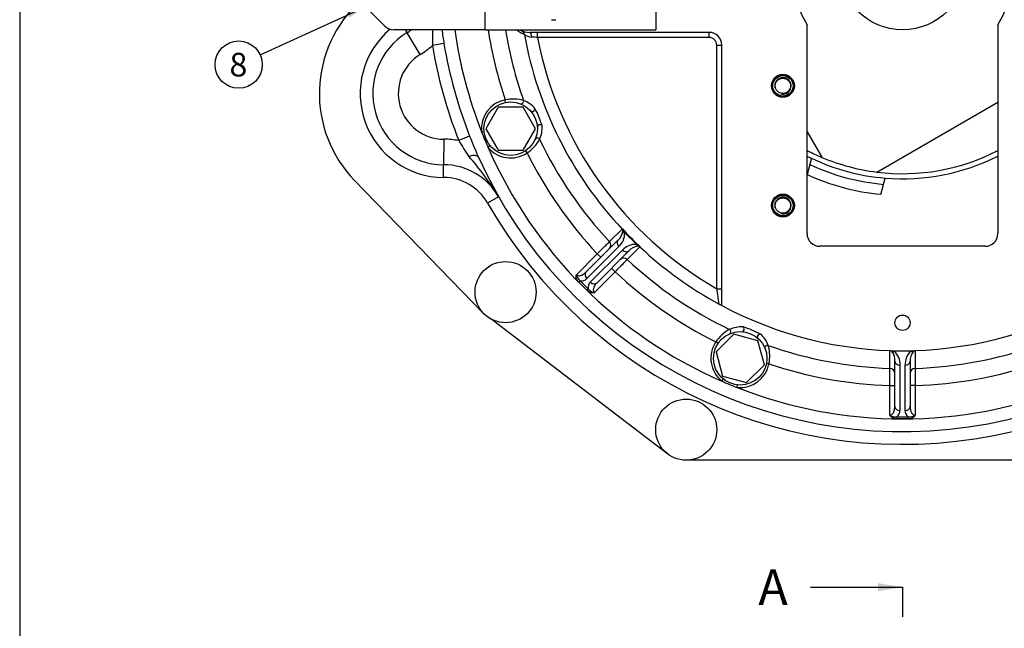
# Model space of a CAD drawing. Units: millimetres. Extents: x 0 to 410, y 0 to 287.
# Drawn here: x 10 to 118, y 135 to 202 of the extents above; entities that cross this region are included whole.
import ezdxf
from ezdxf.enums import TextEntityAlignment as Align
from ezdxf.lldxf.tags import DXFTag

# ---------------------------------------------------------------- set-up
doc = ezdxf.new("R2010")
doc.units = ezdxf.units.MM
for name, color, linetype in [('17010014', 7, 'Continuous'), ('17110003A_SOPORT', 7, 'Continuous'), ('17110071_ACOPLAM', 7, 'Continuous'), ('BMOTOR_M62', 7, 'Continuous'), ('Default', 7, 'Continuous'), ('DIAMETROM10_DIN1', 7, 'Continuous'), ('DIAMETROM10_DIN6', 7, 'Continuous'), ('DIAMETROM8_DIN67', 7, 'Continuous'), ('DIN-933_M8_X_30', 7, 'Continuous'), ('DIN933_M10X40X1.', 7, 'Continuous'), ('Predeterminado', 7, 'Continuous'), ('VOLANT_MINI_62', 7, 'Continuous')]:
    doc.layers.add(name, color=color, linetype=linetype)
doc.styles.add('SEACAD_Arial', font='arial.ttf')
tags = doc.linetypes.add('CENTER2', pattern=[28.575, 19.05, -3.175, 3.175, -3.175]).pattern_tags.tags
tags[10:11] = [DXFTag(74, 4), DXFTag(75, 0), DXFTag(340, '0'), DXFTag(46, 0.0), DXFTag(50, 0.0), DXFTag(44, 0.0), DXFTag(45, 0.0)]
tags[8:9] = [DXFTag(74, 4), DXFTag(75, 0), DXFTag(340, '0'), DXFTag(46, 0.0), DXFTag(50, 0.0), DXFTag(44, 0.0), DXFTag(45, 0.0)]
tags[6:7] = [DXFTag(74, 4), DXFTag(75, 0), DXFTag(340, '0'), DXFTag(46, 0.0), DXFTag(50, 0.0), DXFTag(44, 0.0), DXFTag(45, 0.0)]
tags[4:5] = [DXFTag(74, 4), DXFTag(75, 0), DXFTag(340, '0'), DXFTag(46, 0.0), DXFTag(50, 0.0), DXFTag(44, 0.0), DXFTag(45, 0.0)]
tags = doc.linetypes.add('HIDDEN2', pattern=[4.7625, 3.175, -1.5875]).pattern_tags.tags
tags[6:7] = [DXFTag(74, 4), DXFTag(75, 0), DXFTag(340, '0'), DXFTag(46, 0.0), DXFTag(50, 0.0), DXFTag(44, 0.0), DXFTag(45, 0.0)]
tags[4:5] = [DXFTag(74, 4), DXFTag(75, 0), DXFTag(340, '0'), DXFTag(46, 0.0), DXFTag(50, 0.0), DXFTag(44, 0.0), DXFTag(45, 0.0)]

# ---------------------------------------------------------------- blocks, each defined once
blk = doc.blocks.new('SEANNOT_GROUP6')
at = {"layer": 'Predeterminado', "linetype": 'Continuous'}
blk.add_hatch(color=7, dxfattribs=at).paths.add_polyline_path([(46.22, 202.46), (47.97, 203.64), (45.93, 203.09)])
at = {"layer": 'Predeterminado', "color": 7, "linetype": 'Continuous'}
blk.add_lwpolyline([(36.38, 198.36), (47.97, 203.64)], dxfattribs=at)
blk.add_circle((34.01, 197.28), 2.6, dxfattribs=at)
at = {"layer": 'Predeterminado', "color": 7, "linetype": 'Continuous', "style": 'SEACAD_Arial'}
blk.add_text('8', height=2.6, dxfattribs=at).set_placement((33, 198.58), align=Align.TOP_LEFT)
blk = doc.blocks.new('SE4')
at = {"layer": '17010014', "color": 7, "linetype": 'Continuous'}
for p, q in [((96.56, 178.71), (96.56, 201.66)), ((117.56, 201.66), (117.56, 178.71)), ((66.9, 200.83), (66.04, 200.83)), ((85.78, 200.83), (66.9, 200.83)), ((66.9, 200.27), (66.9, 200.83)), ((85.78, 200.27), (85.78, 200.83)), ((85.78, 200.27), (66.9, 200.27)), ((86.62, 172.65), (86.62, 199.43)), ((86.62, 199.43), (87.18, 199.43)), ((87.18, 172.65), (87.18, 199.43)), ((63.39, 193.13), (63.34, 193.41)), ((60.74, 189.9), (61.02, 189.93)), ((61.44, 188.22), (61.66, 188.4)), ((65.75, 187.58), (65.6, 187.81)), ((74.82, 177.82), (76.21, 179.2)), ((76.21, 179.2), (76.24, 179.23)), ((76.27, 178.95), (76.24, 179.16)), ((76.31, 179.14), (76.48, 178.82)), ((77.78, 177.53), (76.48, 178.82)), ((72.23, 174.46), (75.75, 177.98)), ((75.85, 177.28), (72.32, 173.76)), ((72.71, 173.36), (76.24, 176.89)), ((76.94, 176.8), (73.41, 173.27)), ((78.16, 177.25), (76.78, 175.86)), ((77.78, 177.53), (78.09, 177.35)), ((78.12, 177.29), (77.91, 177.31)), ((78.19, 177.28), (78.16, 177.25)), ((116.16, 177.31), (97.96, 177.31)), ((71.17, 174.19), (73.47, 176.49)), ((73.47, 176.49), (73.87, 176.1)), ((75.45, 174.51), (73.15, 172.21)), ((75.45, 174.51), (75.05, 174.91)), ((71.43, 173.37), (71.58, 173.52)), ((72.33, 172.47), (71.43, 173.37)), ((71.58, 173.52), (72.48, 172.62)), ((72.33, 172.47), (72.48, 172.62)), ((86.62, 172.65), (87.18, 172.65)), ((87.18, 170.79), (87.18, 172.65)), ((86.88, 170.95), (86.88, 170.96)), ((86.77, 166.64), (86.54, 166.79)), ((105.68, 163.89), (105.68, 165.85)), ((105.74, 165.85), (105.74, 165.85)), ((105.91, 165.71), (105.74, 165.85)), ((105.93, 165.84), (106.15, 165.77)), ((107.98, 165.77), (108.2, 165.84)), ((108.39, 165.85), (108.22, 165.71)), ((108.39, 165.85), (108.39, 165.85)), ((108.45, 165.85), (108.45, 163.89)), ((107.98, 165.77), (106.15, 165.77)), ((92.37, 164.38), (92.09, 164.43)), ((106.22, 159.68), (106.22, 164.67)), ((106.78, 164.24), (106.78, 159.25)), ((107.34, 159.25), (107.34, 164.24)), ((107.9, 164.67), (107.9, 159.68)), ((87.18, 162.48), (87.36, 162.7)), ((88.86, 161.78), (88.89, 162.06)), ((105.66, 162), (106.22, 162)), ((105.66, 158.74), (105.66, 162)), ((108.46, 162), (107.9, 162)), ((108.46, 162), (108.46, 158.74)), ((106.43, 158.56), (107.7, 158.56)), ((106.43, 158.35), (106.43, 158.56)), ((107.7, 158.35), (106.43, 158.35)), ((107.7, 158.35), (107.7, 158.56))]:
    blk.add_line(p, q, dxfattribs=at)
for centre, radius in [((93.9, 194.95), 1.26), ((93.9, 181.79), 1.26), ((107.06, 168.91), 0.84)]:
    blk.add_circle(centre, radius, dxfattribs=at)
for centre, radius, start, end in [((107.06, 208.11), 12.32, 328.4597, 211.5403), ((107.06, 208.11), 49.77, 188.0853, 201.4513), ((107.06, 208.11), 46.13, 188.7281, 198.5802), ((107.06, 208.11), 44.24, 189.1047, 199.5046), ((66.53, 203.27), 2.89, 228.8208, 248.2273), ((66.04, 203.21), 2.38, 241.9275, 270), ((107.06, 208.11), 42.28, 190.2511, 223.1263), ((66.43, 202.14), 1.84, 238.0955, 265.2186), ((85.78, 199.43), 1.4, 0, 90), ((50.62, -19.41), 220.28, 85.7618, 85.9228), ((107.06, 208.11), 40.93, 191.0442, 240.037), ((85.78, 199.43), 0.84, 0, 90), ((63.94, 190.24), 3.22, 100.8314, 186.0668), ((64.21, 189.38), 4.12, 73.7232, 102.2438), ((64.22, 190.35), 3.2, 41.5912, 68.9388), ((66.34, 192.38), 0.267, 225.3344, 312.4608), ((57.16, 187.43), 10.71, 16.9319, 28.0681), ((67.15, 190.43), 0.268, 92.5611, 179.4627), ((107.06, 208.11), 49.77, 201.4513, 203.5487), ((64.21, 190.36), 3.2, 336.0612, 3.4087), ((63.52, 191.05), 4.12, 302.7745, 331.2585), ((107.06, 208.11), 44.24, 205.4954, 223.2083), ((107.06, 208.11), 49.77, 203.5487, 246.4513), ((63.94, 190.24), 3.22, 218.9332, 304.1686), ((107.06, 208.11), 46.13, 206.4198, 223.2609), ((74.73, 179.15), 1.56, 311.2403, 352.3852), ((74.57, 178.71), 1.92, 311.7336, 3.0981), ((96.64, 197.68), 27.51, 222.1183, 227.8817), ((77.22, 179.31), 0.986, 184.7666, 188.9608), ((69.22, 174.17), 8.65, 35.0115, 35.8038), ((97.96, 178.71), 1.4, 180, 270), ((116.16, 178.71), 1.4, 270, 0), ((77.67, 175.61), 1.91, 86.8999, 138.2684), ((78.11, 175.77), 1.56, 97.6179, 138.7566), ((73.13, 170.26), 8.65, 54.1962, 54.9885), ((78.27, 178.26), 0.986, 261.0392, 265.2334), ((107.06, 208.11), 42.28, 226.8737, 241.487), ((107.06, 208.11), 44.24, 226.7917, 244.5046), ((107.06, 208.11), 46.13, 226.7391, 243.5802), ((72.32, 174.44), 1.18, 192.5072, 231.3402), ((73.4, 173.36), 1.18, 218.6598, 257.4928), ((-89.04, 145.01), 177.83, 8.3899, 8.9421), ((107.33, 208.6), 42.84, 241.489, 241.5831), ((107.06, 208.11), 42.28, 241.9528, 298.0472), ((90, 164.57), 4.12, 118.7232, 147.2438), ((89.32, 165.25), 3.2, 86.5912, 113.9388), ((89.38, 168.19), 0.267, 270.3344, 357.4608), ((86.39, 158.2), 10.71, 61.9319, 73.0681), ((91.34, 167.38), 0.268, 137.5611, 224.4627), ((89.31, 165.26), 3.2, 21.0612, 48.4087), ((89.2, 164.99), 3.22, 145.8314, 231.0668), ((107.06, 208.11), 44.24, 250.4954, 268.2083), ((88.34, 165.25), 4.12, 347.7745, 16.2585), ((105.66, 165.27), 0.579, 82.6668, 83.4418), ((108.46, 165.27), 0.579, 96.5582, 97.3332), ((107.06, 208.11), 44.24, 271.7917, 289.5046), ((104.67, 164.77), 1.56, 356.2403, 37.3852), ((104.87, 164.35), 1.92, 356.7336, 48.0981), ((109.26, 164.35), 1.91, 131.8999, 183.2684), ((109.46, 164.77), 1.56, 142.6179, 183.7566), ((89.2, 164.99), 3.22, 263.9332, 349.1686), ((107.06, 208.11), 46.13, 251.4198, 268.2609), ((107.06, 208.11), 46.13, 271.7391, 288.5802), ((107.06, 208.11), 49.77, 246.4513, 248.5487), ((107.06, 208.11), 49.77, 248.5487, 291.4513), ((106.3, 159.73), 1.18, 237.5072, 276.3402), ((107.83, 159.73), 1.18, 263.6598, 302.4928)]:
    blk.add_arc(centre, radius, start, end, dxfattribs=at)
for centre, major_axis, ratio, start_param, end_param in [((64.93, 200.49), (-0.212, -0.518), 0.953011, 2.117264, 3.141593), ((66.04, 200.27), (0, -0.56), 0.420678, 1.651026, 3.141593), ((65.11, 193.25), (-0.102, -0.261), 0.94275, 0, 2.253185), ((66.36, 192.38), (-0.21, -0.185), 0.79183, 0, 2.70398), ((67.16, 190.44), (-0.279, -0.017), 0.79183, 3.579205, 6.283185), ((66.89, 188.95), (0.256, -0.113), 0.94275, 0.888408, 3.141593), ((75.81, 178.83), (0.396, -0.396), 0.965891, 1.438339, 1.539209), ((76.68, 179.49), (-0.495, -0.261), 0.521158, 0.305481, 0.496239), ((76.79, 179.12), (-0.554, -0.085), 0.576571, 0.28942, 0.905425), ((74.43, 177.45), (-0.396, 0.396), 0.965894, 3.141593, 4.682184), ((76.15, 177.59), (-0.396, 0.396), 0.766067, 0, 1.570796), ((76.55, 177.19), (0.396, -0.396), 0.766067, 4.712389, 6.283185), ((78.08, 177.83), (-0.085, -0.554), 0.576571, 5.37776, 5.993766), ((78.45, 177.72), (-0.261, -0.495), 0.521158, -0.496239, -0.305481), ((77.79, 176.85), (-0.396, 0.396), 0.965891, 4.743976, 4.844846), ((76.41, 175.47), (0.396, -0.396), 0.965894, 1.601001, 3.141593), ((71.83, 174.85), (-0.664, -0.664), 0.595919, 0, 1.570796), ((72.62, 174.06), (-0.396, 0.396), 0.766067, 0, 1.570796), ((71.53, 174.55), (0.792, -0.792), 0.83904, 5.461829, 6.283185), ((73.51, 172.57), (0.792, -0.792), 0.83904, 3.141593, 3.962949), ((73.02, 173.66), (0.396, -0.396), 0.766067, 4.712389, 6.283185), ((73.81, 172.87), (0.664, 0.664), 0.595919, 1.570796, 3.141593), ((86.62, 170.48), (0.56, 0), 0.956517, 0.96251, 1.09157), ((87.91, 167.93), (0.113, -0.256), 0.94275, 0, 2.253185), ((89.4, 168.2), (-0.017, -0.279), 0.79183, 0, 2.70398), ((91.34, 167.4), (-0.185, -0.21), 0.79183, 3.579205, 6.283185), ((92.2, 166.15), (0.261, 0.102), 0.94275, 0.888408, 3.141593), ((106.15, 166.2), (-0.332, -0.451), 0.576571, 0.28942, 0.905425), ((107.98, 166.2), (0.332, -0.451), 0.576571, 5.37776, 5.993766), ((105.66, 163.35), (-0.56, 0), 0.965894, 3.141593, 4.682184), ((106.78, 164.67), (-0.56, 0), 0.766067, 0, 1.570796), ((107.34, 164.67), (0.56, 0), 0.766067, 4.712389, 6.283185), ((108.46, 163.35), (0.56, 0), 0.965894, 1.601001, 3.141593), ((105.66, 159.68), (0, -0.94), 0.595919, 0, 1.570796), ((106.78, 159.68), (-0.56, 0), 0.766067, 0, 1.570796), ((107.34, 159.68), (0.56, 0), 0.766067, 4.712389, 6.283185), ((108.46, 159.68), (0, 0.94), 0.595919, 1.570796, 3.141593), ((105.66, 159.25), (1.12, 0), 0.83904, 5.461829, 6.283185), ((108.46, 159.25), (1.12, 0), 0.83904, 3.141593, 3.962949)]:
    blk.add_ellipse(centre, major_axis=major_axis, ratio=ratio, start_param=start_param, end_param=end_param, dxfattribs=at)
for points, knots in [([(73.47, 176.49), (73.55, 176.57), (73.62, 176.64), (73.77, 176.79), (73.85, 176.86), (73.99, 177.01), (74.06, 177.07), (74.2, 177.21), (74.26, 177.27), (74.38, 177.39), (74.44, 177.44), (74.54, 177.55), (74.59, 177.59), (74.72, 177.72), (74.78, 177.78), (74.82, 177.82)], [0, 0, 0, 0, 0.125, 0.125, 0.25, 0.25, 0.375, 0.375, 0.5, 0.5, 0.625, 0.625, 0.75, 0.75, 1, 1, 1, 1]), ([(76.78, 175.86), (76.76, 175.84), (76.73, 175.82), (76.67, 175.75), (76.63, 175.72), (76.55, 175.63), (76.5, 175.58), (76.4, 175.48), (76.35, 175.42), (76.23, 175.3), (76.16, 175.24), (76.03, 175.1), (75.96, 175.03), (75.75, 174.82), (75.6, 174.67), (75.45, 174.51)], [0, 0, 0, 0, 0.125, 0.125, 0.25, 0.25, 0.375, 0.375, 0.5, 0.5, 0.625, 0.625, 0.75, 0.75, 1, 1, 1, 1]), ([(71.43, 173.37), (71.37, 173.42), (71.33, 173.48), (71.25, 173.61), (71.21, 173.67), (71.16, 173.81), (71.15, 173.89), (71.14, 174), (71.14, 174.04), (71.15, 174.11), (71.16, 174.15), (71.17, 174.19)], [0, 0, 0, 0, 0.25, 0.25, 0.5, 0.5, 0.75, 0.75, 0.875, 0.875, 1, 1, 1, 1]), ([(73.15, 172.21), (73.11, 172.2), (73.07, 172.19), (73, 172.18), (72.96, 172.18), (72.85, 172.19), (72.77, 172.21), (72.63, 172.26), (72.56, 172.29), (72.44, 172.37), (72.38, 172.42), (72.33, 172.47)], [0, 0, 0, 0, 0.125, 0.125, 0.25, 0.25, 0.5, 0.5, 0.75, 0.75, 1, 1, 1, 1]), ([(87.18, 170.79), (87.18, 170.79), (87.17, 170.8), (87.11, 170.83), (87.09, 170.84), (87.05, 170.86), (87.03, 170.87), (86.99, 170.89), (86.97, 170.91), (86.94, 170.92)], [0, 0, 0, 0, 0.5, 0.5, 0.75, 0.75, 0.875, 0.875, 1, 1, 1, 1]), ([(105.66, 162), (105.67, 162.11), (105.67, 162.21), (105.67, 162.42), (105.67, 162.53), (105.67, 162.73), (105.67, 162.83), (105.67, 163.02), (105.67, 163.11), (105.68, 163.28), (105.68, 163.36), (105.68, 163.5), (105.68, 163.57), (105.68, 163.75), (105.68, 163.83), (105.68, 163.89)], [0, 0, 0, 0, 0.125, 0.125, 0.25, 0.25, 0.375, 0.375, 0.5, 0.5, 0.625, 0.625, 0.75, 0.75, 1, 1, 1, 1]), ([(108.45, 163.89), (108.45, 163.86), (108.45, 163.83), (108.45, 163.74), (108.45, 163.69), (108.45, 163.57), (108.45, 163.5), (108.45, 163.35), (108.45, 163.27), (108.45, 163.1), (108.46, 163.01), (108.46, 162.83), (108.46, 162.73), (108.46, 162.42), (108.46, 162.21), (108.46, 162)], [0, 0, 0, 0, 0.125, 0.125, 0.25, 0.25, 0.375, 0.375, 0.5, 0.5, 0.625, 0.625, 0.75, 0.75, 1, 1, 1, 1]), ([(106.43, 158.35), (106.35, 158.35), (106.28, 158.35), (106.13, 158.38), (106.06, 158.41), (105.93, 158.47), (105.86, 158.51), (105.78, 158.59), (105.75, 158.62), (105.7, 158.67), (105.68, 158.7), (105.66, 158.74)], [0, 0, 0, 0, 0.25, 0.25, 0.5, 0.5, 0.75, 0.75, 0.875, 0.875, 1, 1, 1, 1]), ([(108.46, 158.74), (108.45, 158.7), (108.42, 158.67), (108.38, 158.62), (108.35, 158.59), (108.26, 158.51), (108.2, 158.47), (108.07, 158.41), (108, 158.38), (107.85, 158.35), (107.78, 158.35), (107.7, 158.35)], [0, 0, 0, 0, 0.125, 0.125, 0.25, 0.25, 0.5, 0.5, 0.75, 0.75, 1, 1, 1, 1])]:
    blk.add_open_spline(points, degree=3, knots=knots, dxfattribs=at)
at = {"layer": '17110003A_SOPORT', "color": 7, "linetype": 'Continuous'}
for p, q in [((61.14, 201.11), (61.14, 215.11)), ((79.9, 215.11), (79.9, 201.11)), ((46.71, 204.9), (50.09, 201.52)), ((61.14, 201.11), (51.08, 201.11)), ((61.14, 201.11), (79.9, 201.11))]:
    blk.add_line(p, q, dxfattribs=at)
blk.add_arc((51.08, 202.51), 1.4, 225, 270, dxfattribs=at)
at = {"layer": '17110071_ACOPLAM', "color": 7, "linetype": 'Continuous'}
for p, q in [((104.24, 185.46), (117.56, 193.15)), ((96.56, 189.9), (98.19, 187.09)), ((97.06, 186.98), (96.58, 185.19)), ((104.69, 183.02), (105.17, 184.8))]:
    blk.add_line(p, q, dxfattribs=at)
blk.add_circle((107.07, 208.11), 7, dxfattribs=at)
for radius, start, end in [(22.82, 242.6015, 247.1036), (22.82, 262.8964, 297.3916), (23.38, 243.3106, 244.6512), (23.38, 244.6512, 265.3488), (22.82, 247.1036, 262.8964), (23.38, 265.3488, 296.6827), (25.2, 245.4059, 264.5941)]:
    blk.add_arc((107.07, 208.11), radius, start, end, dxfattribs=at)
at = {"layer": 'BMOTOR_M62', "color": 7, "linetype": 'Continuous'}
for p, q in [((52.35, 201.11), (52.54, 200.79)), ((54, 198.4), (52.54, 200.79)), ((56.6, 199.59), (55.34, 199.38)), ((56.58, 189.08), (56.57, 186.28)), ((59.43, 189.4), (58.24, 188.93)), ((56.56, 184.88), (56.57, 186.28)), ((62.62, 182.75), (61.4, 182.05))]:
    blk.add_line(p, q, dxfattribs=at)
at = {"layer": 'BMOTOR_M62', "color": 7, "linetype": 'HIDDEN2'}
for p, q in [((60.97, 169.93), (46.76, 184.56)), ((81.23, 154.47), (61.76, 169.32)), ((130.86, 153.79), (83.26, 153.79))]:
    blk.add_line(p, q, dxfattribs=at)
for centre in [(63.38, 172.27), (83.26, 157.15)]:
    blk.add_circle(centre, 3.36, dxfattribs=at)
for centre, radius, start, end in [((56.61, 194.11), 13.72, 132.3531, 224.1076), ((56.61, 194.11), 7.83, 121.2962, 269.7192), ((48.91, 206.77), 7, 301.2962, 305.9229), ((107.06, 208.11), 51.17, 187.8622, 189.5744), ((107.06, 208.11), 51.17, 204.2194, 352.1378), ((107.06, 208.11), 51.17, 189.5744, 201.4409), ((107.06, 208.11), 51.17, 201.4409, 204.2194), ((56.54, 179.28), 7, 29.704, 89.7192)]:
    blk.add_arc(centre, radius, start, end, dxfattribs=at)
at = {"layer": 'BMOTOR_M62', "color": 7, "linetype": 'Continuous'}
for centre, radius, start, end in [((56.61, 194.11), 9.23, 130.0511, 269.7192), ((72, 199.91), 16.67, 175.8874, 181.8332), ((107.06, 208.11), 52.57, 209.704, 352.3484), ((48.91, 206.77), 9.8, 301.2962, 311.0229), ((107.06, 208.11), 52.46, 189.5744, 201.4409), ((56.61, 194.11), 5.03, 121.2962, 269.7192), ((56.54, 179.28), 9.8, 79.9925, 89.7192), ((72.79, 197.06), 16.67, 209.1822, 216.2715), ((35.01, 165.92), 32.33, 31.3659, 41.1546), ((56.54, 179.28), 5.6, 29.704, 89.7192)]:
    blk.add_arc(centre, radius, start, end, dxfattribs=at)
blk.add_ellipse((59.12, 186.54), major_axis=(-1.28, -0.57), ratio=0.383623, start_param=3.141593, end_param=4.359763, dxfattribs=at)
at = {"layer": 'DIAMETROM10_DIN1', "color": 7, "linetype": 'Continuous'}
blk.add_arc((68.7, 204.61), 2.41, 263.6818, 275.1602, dxfattribs=at)
at = {"layer": 'DIAMETROM10_DIN6', "color": 7, "linetype": 'Continuous'}
for centre in [(63.94, 190.24), (89.2, 164.99)]:
    blk.add_circle(centre, 2.94, dxfattribs=at)
at = {"layer": 'DIAMETROM8_DIN67', "color": 7, "linetype": 'Continuous'}
for centre in [(93.9, 194.95), (93.9, 181.79)]:
    blk.add_circle(centre, 1.15, dxfattribs=at)
at = {"layer": 'DIN-933_M8_X_30', "color": 7, "linetype": 'Continuous'}
for centre, radius in [((93.9, 194.95), 1.12), ((93.9, 194.95), 0.84), ((93.9, 181.79), 1.12), ((93.9, 181.79), 0.84)]:
    blk.add_circle(centre, radius, dxfattribs=at)
for centre in [(93.9, 194.95), (93.9, 181.79)]:
    blk.add_arc(centre, 0.905, 255, 195, dxfattribs=at)
at = {"layer": 'DIN933_M10X40X1.', "color": 7, "linetype": 'Continuous'}
for p, q in [((62.57, 192.62), (61.2, 190.24)), ((65.32, 192.62), (62.57, 192.62)), ((66.69, 190.24), (65.32, 192.62)), ((61.2, 190.24), (62.57, 187.86)), ((65.32, 187.86), (66.69, 190.24)), ((62.57, 187.86), (65.32, 187.86)), ((88.49, 167.64), (86.55, 165.7)), ((91.15, 166.93), (88.49, 167.64)), ((91.86, 164.27), (91.15, 166.93)), ((86.55, 165.7), (87.26, 163.04)), ((89.91, 162.33), (91.86, 164.27)), ((87.26, 163.04), (89.91, 162.33))]:
    blk.add_line(p, q, dxfattribs=at)
at = {"layer": 'VOLANT_MINI_62', "color": 7, "linetype": 'HIDDEN2'}
blk.add_arc((107.07, 208.11), 24.08, 244.9543, 265.044, dxfattribs=at)
blk = doc.blocks.new('SE6')
at = {"color": 7, "linetype": 'Continuous', "style": 'SEACAD_Arial'}
blk.add_text('A', height=3.9, dxfattribs=at).set_placement((91.2, 141.78), align=Align.TOP_LEFT)
blk = doc.blocks.new('SE7')
at = {"color": 7, "linetype": 'Continuous', "style": 'SEACAD_Arial'}
blk.add_text('A', height=3.9, dxfattribs=at).set_placement((91.2, 276.7), align=Align.TOP_LEFT)
blk = doc.blocks.new('SEANNOT_GROUP14')
at = {"linetype": 'Continuous'}
blk.add_hatch(color=7, dxfattribs=at).paths.add_polyline_path([(104.36, 139.38), (107.06, 139.83), (104.36, 140.28)])
at = {"color": 7, "linetype": 'Continuous'}
blk.add_lwpolyline([(96.92, 139.83), (107.06, 139.83)], dxfattribs=at)
blk = doc.blocks.new('SEANNOT_GROUP15')
at = {"linetype": 'Continuous'}
blk.add_hatch(color=7, dxfattribs=at).paths.add_polyline_path([(104.36, 274.3), (107.06, 274.75), (104.36, 275.21)])
at = {"color": 7, "linetype": 'Continuous'}
blk.add_lwpolyline([(96.92, 274.75), (107.06, 274.75)], dxfattribs=at)
blk = doc.blocks.new('SE5')
at = {"layer": 'Predeterminado', "color": 7, "linetype": 'CENTER2'}
for p, q in [((107.06, 274.75), (107.06, 278)), ((107.06, 139.83), (107.06, 136.58))]:
    blk.add_line(p, q, dxfattribs=at)
at = {"layer": 'Predeterminado', "color": 7, "linetype": 'CENTER2', "const_width": 0.0007}
blk.add_lwpolyline([(107.06, 139.83), (107.06, 274.75)], dxfattribs=at)
at = {"layer": 'Predeterminado'}
for name in ['SE7', 'SEANNOT_GROUP15', 'SE6', 'SEANNOT_GROUP14']:
    blk.add_blockref(name, (0, 0), dxfattribs=at)
blk = doc.blocks.new('SE9')
at = {"layer": 'Default', "color": 7, "linetype": 'Continuous'}
blk.add_line((9.92, 286.58), (9.92, 9.58), dxfattribs=at)

msp = doc.modelspace()

# ---------------------------------------------------------------- block references
at = {"layer": 'Default'}
msp.add_blockref('SE9', (0, 0), dxfattribs=at)
at = {"layer": 'Predeterminado'}
for name in ['SE5', 'SE4', 'SEANNOT_GROUP6']:
    msp.add_blockref(name, (0, 0), dxfattribs=at)

doc.saveas('drawing.dxf')
